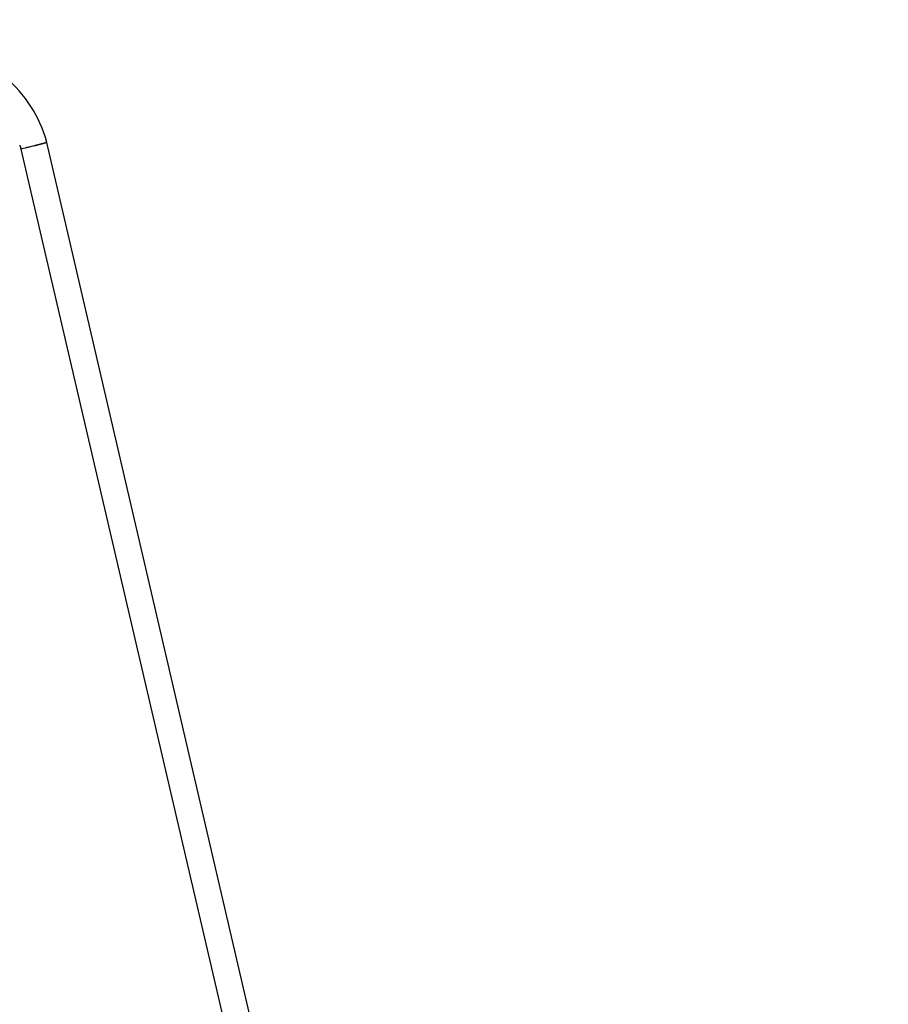
# Model space of a CAD drawing. Units: millimetres. Extents: x -769 to 30399, y 5 to 18359.
# Drawn here: x 10987 to 11643, y 16863 to 17607 of the extents above; entities that cross this region are included whole.
import ezdxf

# ---------------------------------------------------------------- set-up
doc = ezdxf.new("R2010")
doc.units = ezdxf.units.MM
doc.header["$MEASUREMENT"] = 0
doc.styles.get("Standard").update_dxf_attribs({"font": 'square721_bt_roman.ttf'})
doc.dimstyles.get("Standard").update_dxf_attribs({"dimtxt": 200, "dimasz": 100, "dimexe": 0.18, "dimexo": 0.0625, "dimgap": 40, "dimtad": 1, "dimdec": 0, "dimlfac": 0.1, "dimrnd": 5, "dimzin": 0, "dimdsep": 46, "dimtxsty": 'Standard', "dimcen": 0.09, "dimse1": 1, "dimse2": 1, "dimadec": 0, "dimazin": 0, "dimtfac": 1, "dimtdec": 0, "dimtofl": 0, "dimtmove": 0, "dimatfit": 3, "dimfxl": 1, "dimtolj": 1, "dimtzin": 0, "dimarcsym": 0})

# ---------------------------------------------------------------- blocks, each defined once
blk = doc.blocks.new('*D7')
at = {"color": 0, "lineweight": -2, "transparency": 16777216}
blk.add_line((204.89, 17732.53), (16024.2, 17732.53), dxfattribs=at)
at = {"color": 0, "transparency": 16777216}
for points in [[(204.89, 17765.87), (204.89, 17699.2), (4.89, 17732.53)], [(16024.2, 17765.87), (16024.2, 17699.2), (16224.2, 17732.53)]]:
    blk.add_solid(points, dxfattribs=at)
at = {"layer": 'Defpoints', "color": 0, "transparency": 16777216}
for p in [(16224.2, 17732.53), (4.89, 13222.27), (16224.2, 13222.27)]:
    blk.add_point(p, dxfattribs=at)
at = {"color": 0, "transparency": 16777216, "insert": (8114.55, 18063.28), "char_height": 450, "attachment_point": 5}
blk.add_mtext('\\A1;1620', dxfattribs=at)

msp = doc.modelspace()

# ---------------------------------------------------------------- linework, layer by layer
for p, q in [((11292.25, 16201.11), (10987.84, 17509.22)), ((10997.55, 17511.64), (11007.25, 17514.06)), ((11007.18, 17514.21), (10998.3, 17511.84)), ((11007.21, 17514.22), (11007.25, 17514.06)), ((11293.59, 16283.59), (11007.25, 17514.06))]:
    msp.add_line(p, q)
for centre, radius, start, end in [((10914.55, 17489.54), 95.89, 14.91216, 50.566), ((10979.4, 17516.64), 9, 323.9129, 328.40001), ((10914.55, 17489.54), 75.89, 15.02785, 17.15692)]:
    msp.add_arc(centre, radius, start, end)
msp.add_open_spline([(10997.55, 17511.64), (10997.52, 17511.64), (10997.5, 17511.63), (10996.22, 17511.31), (10994.97, 17511), (10992.64, 17510.42), (10991.58, 17510.15), (10989.79, 17509.71), (10989.08, 17509.53), (10988.11, 17509.28), (10987.85, 17509.22), (10987.84, 17509.22), (10987.84, 17509.22), (10987.84, 17509.22)], degree=3, knots=[-0.006768, -0.006768, -0.006768, -0.006768, 0, 0, 0.390739, 0.390739, 0.781461, 0.781461, 1.172133, 1.172133, 1.562749, 1.562749, 1.569042, 1.569042, 1.569042, 1.569042])

# ---------------------------------------------------------------- dimensions: what is measured, and where the dimension line sits
dim = msp.add_linear_dim(base=(16224.2, 17732.53), p1=(4.89, 13222.27), p2=(16224.2, 13222.27), dimstyle='Standard', override={"dimtxt": 450, "dimasz": 200, "dimgap": 100})
dim.commit()
dim.dimension.update_dxf_attribs({"geometry": '*D7', "text_midpoint": (8114.55, 18063.28)})

doc.saveas('drawing.dxf')
